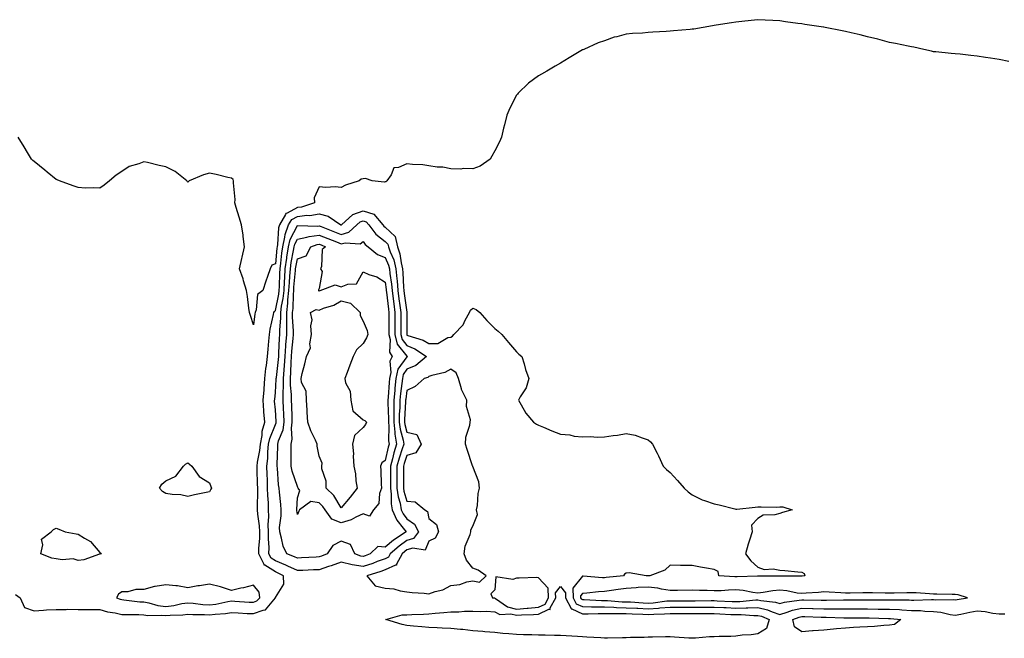
# Model space of a CAD drawing. Units: inches. Extents: x 979043 to 981683, y 7308458 to 7311098.
# Drawn here: x 980541 to 980990, y 7309393 to 7309675 of the extents above; entities that cross this region are included whole.
import ezdxf

# ---------------------------------------------------------------- set-up
doc = ezdxf.new("R2010")
doc.units = ezdxf.units.IN
doc.header["$MEASUREMENT"] = 0
doc.layers.add('Contour_97907308', color=7, linetype='Continuous', true_color=0x614371)

msp = doc.modelspace()

# ---------------------------------------------------------------- linework, layer by layer
at = {"layer": 'Contour_97907308'}
for points in [[(980992.44, 7309656.31, 3213), (980988.05, 7309657.29, 3213), (980984.05, 7309657.91, 3213), (980981.77, 7309658.2, 3213), (980978.05, 7309658.75, 3213), (980975.19, 7309659.06, 3213), (980970.31, 7309659.67, 3213), (980968.05, 7309659.9, 3213), (980966.2, 7309660.07, 3213), (980959.24, 7309660.72, 3213), (980958.05, 7309660.83, 3213), (980957.2, 7309661.08, 3213), (980953.65, 7309661.92, 3213), (980949.08, 7309662.95, 3213), (980948.05, 7309663.13, 3213), (980946.58, 7309663.39, 3213), (980940.77, 7309664.64, 3213), (980938.05, 7309665.07, 3213), (980933.75, 7309666.22, 3213), (980932.66, 7309666.53, 3213), (980928.05, 7309667.66, 3213), (980924.65, 7309668.52, 3213), (980920.55, 7309669.42, 3213), (980918.05, 7309670.01, 3213), (980916.49, 7309670.36, 3213), (980908.74, 7309671.92, 3213), (980908.16, 7309672.03, 3213), (980907.9, 7309672.06, 3213), (980899.4, 7309673.27, 3213), (980898.05, 7309673.5, 3213), (980896.21, 7309673.76, 3213), (980890.65, 7309674.52, 3213), (980888.05, 7309674.86, 3213), (980884.92, 7309675.04, 3213), (980881.35, 7309675.22, 3213), (980878.05, 7309675.45, 3213), (980874.9, 7309675.07, 3213), (980870.76, 7309674.63, 3213), (980868.05, 7309674.33, 3213), (980865.94, 7309674.03, 3213), (980859.02, 7309672.89, 3213), (980858.05, 7309672.75, 3213), (980857.33, 7309672.64, 3213), (980853.15, 7309671.92, 3213), (980848.8, 7309671.17, 3213), (980848.05, 7309671.06, 3213), (980847.11, 7309670.98, 3213), (980839.57, 7309670.4, 3213), (980838.05, 7309670.26, 3213), (980836.25, 7309670.12, 3213), (980830.17, 7309669.8, 3213), (980828.05, 7309669.59, 3213), (980825.45, 7309669.32, 3213), (980820.83, 7309669.14, 3213), (980818.05, 7309668.79, 3213), (980813.74, 7309667.62, 3213), (980812.56, 7309667.41, 3213), (980808.05, 7309665.74, 3213), (980805.14, 7309664.83, 3213), (980798.61, 7309661.92, 3213), (980798.23, 7309661.75, 3213), (980798.05, 7309661.64, 3213), (980797.34, 7309661.21, 3213), (980791.92, 7309658.05, 3213), (980788.05, 7309655.56, 3213), (980785.68, 7309654.29, 3213), (980781.78, 7309651.92, 3213), (980779.34, 7309650.64, 3213), (980778.05, 7309649.83, 3213), (980773.48, 7309646.49, 3213), (980768.75, 7309641.92, 3213), (980768.42, 7309641.55, 3213), (980768.05, 7309641.02, 3213), (980764.86, 7309635.11, 3213), (980763.55, 7309631.92, 3213), (980762.43, 7309627.54, 3213), (980762.1, 7309625.97, 3213), (980761.11, 7309621.92, 3213), (980760.16, 7309619.81, 3213), (980758.05, 7309615.61, 3213), (980756.71, 7309613.26, 3213), (980755.93, 7309611.92, 3213), (980751.35, 7309608.62, 3213), (980748.05, 7309607.47, 3213), (980743.66, 7309607.53, 3213), (980742.61, 7309607.36, 3213), (980738.05, 7309607.39, 3213), (980734.41, 7309608.28, 3213), (980731.81, 7309608.16, 3213), (980728.05, 7309608.75, 3213), (980725.34, 7309609.21, 3213), (980720.57, 7309609.4, 3213), (980718.05, 7309609.74, 3213), (980714.12, 7309608, 3213), (980712.09, 7309607.88, 3213), (980710.79, 7309604.67, 3213), (980708.9, 7309601.92, 3213), (980708.4, 7309601.57, 3213), (980708.05, 7309601.5, 3213), (980707.57, 7309601.44, 3213), (980702.24, 7309601.92, 3213), (980699.14, 7309603.01, 3213), (980698.05, 7309602.9, 3213), (980697.22, 7309602.75, 3213), (980696.17, 7309601.92, 3213), (980689.95, 7309600.02, 3213), (980688.05, 7309599, 3213), (980685.34, 7309599.21, 3213), (980680.99, 7309598.98, 3213), (980678.05, 7309599.17, 3213), (980675.76, 7309594.21, 3213), (980675.84, 7309591.92, 3213), (980669.93, 7309590.04, 3213), (980668.05, 7309589.81, 3213), (980663.34, 7309587.21, 3213), (980662.87, 7309587.1, 3213), (980662.72, 7309586.58, 3213), (980659.91, 7309581.92, 3213), (980659.41, 7309580.57, 3213), (980659.01, 7309572.88, 3213), (980658.78, 7309571.92, 3213), (980658.68, 7309571.28, 3213), (980658.05, 7309564.07, 3213), (980656.37, 7309563.6, 3213), (980655.71, 7309561.92, 3213), (980654.52, 7309558.39, 3213), (980653.76, 7309556.2, 3213), (980652.37, 7309551.92, 3213), (980649.86, 7309550.11, 3213), (980649.32, 7309543.19, 3213), (980648.8, 7309541.92, 3213), (980648.68, 7309541.28, 3213), (980648.05, 7309536.3, 3213), (980646.63, 7309540.5, 3213), (980646.29, 7309541.92, 3213), (980645.99, 7309543.98, 3213), (980645.36, 7309549.23, 3213), (980644.94, 7309551.92, 3213), (980643.57, 7309556.41, 3213), (980643.36, 7309557.23, 3213), (980641.61, 7309561.92, 3213), (980642.73, 7309566.59, 3213), (980642.84, 7309567.13, 3213), (980644.03, 7309571.92, 3213), (980643.37, 7309576.6, 3213), (980643.33, 7309577.2, 3213), (980642.53, 7309581.92, 3213), (980641.5, 7309585.37, 3213), (980640.2, 7309589.77, 3213), (980639.55, 7309591.92, 3213), (980639.67, 7309593.54, 3213), (980638.89, 7309601.09, 3213), (980638.97, 7309601.92, 3213), (980638.77, 7309602.64, 3213), (980638.05, 7309603.19, 3213), (980636.42, 7309603.55, 3213), (980630.99, 7309604.86, 3213), (980628.05, 7309605.48, 3213), (980625.25, 7309604.72, 3213), (980618.79, 7309601.92, 3213), (980618.36, 7309601.61, 3213), (980618.05, 7309601.33, 3213), (980617.77, 7309601.63, 3213), (980617.66, 7309601.92, 3213), (980612.29, 7309606.16, 3213), (980608.05, 7309608.4, 3213), (980605.05, 7309608.92, 3213), (980599.71, 7309610.26, 3213), (980598.05, 7309610.58, 3213), (980595.78, 7309609.65, 3213), (980591.45, 7309608.52, 3213), (980588.05, 7309606.17, 3213), (980585.47, 7309604.5, 3213), (980582.41, 7309601.92, 3213), (980579.97, 7309600, 3213), (980578.05, 7309598.67, 3213), (980574.97, 7309598.84, 3213), (980571.26, 7309598.7, 3213), (980568.05, 7309598.87, 3213), (980565.89, 7309599.77, 3213), (980559.59, 7309601.92, 3213), (980558.55, 7309602.42, 3213), (980558.05, 7309602.61, 3213), (980554.02, 7309605.95, 3213), (980552.96, 7309606.83, 3213), (980548.05, 7309610.74, 3213), (980547.44, 7309611.31, 3213), (980546.89, 7309611.92, 3213), (980545.09, 7309614.88, 3213), (980543.55, 7309617.42, 3213), (980540.78, 7309621.92, 3213)], [(980539.53, 7309413.4, 3212), (980541.71, 7309411.92, 3212), (980543.62, 7309407.49, 3212), (980548.05, 7309405.91, 3212), (980552.32, 7309406.19, 3212), (980553.66, 7309406.31, 3212), (980558.05, 7309406.58, 3212), (980562.66, 7309406.53, 3212), (980563.36, 7309406.61, 3212), (980568.05, 7309406.58, 3212), (980572.6, 7309406.47, 3212), (980573.42, 7309406.55, 3212), (980578.05, 7309406.46, 3212), (980581.52, 7309405.39, 3212), (980584.94, 7309405.03, 3212), (980588.05, 7309404.32, 3212), (980590.32, 7309404.19, 3212), (980595.72, 7309404.25, 3212), (980598.05, 7309404.14, 3212), (980599.93, 7309403.8, 3212), (980606, 7309403.97, 3212), (980608.05, 7309403.72, 3212), (980610.1, 7309403.97, 3212), (980615.89, 7309404.08, 3212), (980618.05, 7309404.41, 3212), (980620.37, 7309404.24, 3212), (980625.68, 7309404.29, 3212), (980628.05, 7309404.15, 3212), (980630.6, 7309404.47, 3212), (980635.25, 7309404.72, 3212), (980638.05, 7309405.13, 3212), (980641.1, 7309404.97, 3212), (980645.19, 7309404.78, 3212), (980648.05, 7309404.63, 3212), (980652.42, 7309406.3, 3212), (980653.61, 7309406.36, 3212), (980658.05, 7309411.9, 3212), (980658.07, 7309411.9, 3212), (980658.11, 7309411.92, 3212), (980658.11, 7309411.98, 3212), (980661.82, 7309418.15, 3212), (980661.7, 7309421.92, 3212), (980659.27, 7309423.14, 3212), (980658.05, 7309423.65, 3212), (980653.26, 7309426.71, 3212), (980652.94, 7309426.81, 3212), (980652.91, 7309427.06, 3212), (980650.51, 7309431.92, 3212), (980650.52, 7309434.39, 3212), (980650.89, 7309439.08, 3212), (980650.9, 7309441.92, 3212), (980650.8, 7309444.67, 3212), (980649.98, 7309449.99, 3212), (980649.9, 7309451.92, 3212), (980649.86, 7309453.73, 3212), (980650.07, 7309459.9, 3212), (980650.03, 7309461.92, 3212), (980649.96, 7309463.83, 3212), (980649.74, 7309470.23, 3212), (980649.67, 7309471.92, 3212), (980649.9, 7309473.77, 3212), (980650.9, 7309479.07, 3212), (980651.18, 7309481.92, 3212), (980651.95, 7309485.82, 3212), (980652.06, 7309487.91, 3212), (980653.17, 7309491.92, 3212), (980652.85, 7309496.72, 3212), (980652.84, 7309497.13, 3212), (980652.54, 7309501.92, 3212), (980652.86, 7309506.73, 3212), (980652.88, 7309507.09, 3212), (980653.24, 7309511.92, 3212), (980653.62, 7309516.35, 3212), (980653.98, 7309517.85, 3212), (980654.45, 7309521.92, 3212), (980654.69, 7309525.27, 3212), (980655.07, 7309528.94, 3212), (980655.3, 7309531.92, 3212), (980655.7, 7309534.27, 3212), (980657.23, 7309541.1, 3212), (980657.39, 7309541.92, 3212), (980657.58, 7309542.39, 3212), (980658.05, 7309542.79, 3212), (980659.66, 7309550.31, 3212), (980659.83, 7309551.92, 3212), (980659.92, 7309553.8, 3212), (980660.08, 7309559.88, 3212), (980660.2, 7309561.92, 3212), (980660.54, 7309564.41, 3212), (980660.95, 7309569.02, 3212), (980661.39, 7309571.92, 3212), (980662.4, 7309576.26, 3212), (980662.45, 7309577.51, 3212), (980664.09, 7309581.92, 3212), (980665.58, 7309584.4, 3212), (980668.05, 7309585.76, 3212), (980672.42, 7309586.29, 3212), (980673.72, 7309586.24, 3212), (980678.05, 7309586.99, 3212), (980682.04, 7309585.91, 3212), (980687.81, 7309581.92, 3212), (980687.98, 7309581.85, 3212), (980688.05, 7309581.82, 3212), (980688.13, 7309581.85, 3212), (980688.21, 7309581.92, 3212), (980693.29, 7309586.68, 3212), (980698.05, 7309588.36, 3212), (980702.88, 7309586.75, 3212), (980707.02, 7309581.92, 3212), (980707.46, 7309581.33, 3212), (980708.05, 7309580.87, 3212), (980712.66, 7309576.53, 3212), (980713.72, 7309571.92, 3212), (980714.84, 7309568.7, 3212), (980715.33, 7309564.64, 3212), (980716, 7309561.92, 3212), (980716.18, 7309560.06, 3212), (980716.45, 7309553.52, 3212), (980716.59, 7309551.92, 3212), (980716.75, 7309550.62, 3212), (980717.92, 7309542.05, 3212), (980717.93, 7309541.92, 3212), (980717.93, 7309541.81, 3212), (980717.91, 7309532.06, 3212), (980717.91, 7309531.92, 3212), (980717.94, 7309531.81, 3212), (980718.05, 7309531.67, 3212), (980718.47, 7309531.5, 3212), (980725.42, 7309529.3, 3212), (980728.05, 7309527.77, 3212), (980732.09, 7309527.87, 3212), (980736.72, 7309530.59, 3212), (980738.05, 7309530.71, 3212), (980738.84, 7309531.13, 3212), (980739.45, 7309531.92, 3212), (980743.64, 7309536.33, 3212), (980744.57, 7309538.44, 3212), (980746.52, 7309541.92, 3212), (980747.01, 7309542.96, 3212), (980748.05, 7309543.98, 3212), (980749.51, 7309543.38, 3212), (980751.3, 7309541.92, 3212), (980754.38, 7309538.25, 3212), (980758.05, 7309534.71, 3212), (980759.55, 7309533.42, 3212), (980761.28, 7309531.92, 3212), (980764.33, 7309528.2, 3212), (980768.05, 7309523.97, 3212), (980769.1, 7309522.98, 3212), (980770.4, 7309521.92, 3212), (980771.46, 7309518.51, 3212), (980772.15, 7309516.02, 3212), (980773.58, 7309511.92, 3212), (980772.42, 7309507.55, 3212), (980769.67, 7309503.54, 3212), (980768.82, 7309501.92, 3212), (980770.08, 7309499.89, 3212), (980772.23, 7309496.1, 3212), (980775.77, 7309491.92, 3212), (980777.14, 7309491.01, 3212), (980778.05, 7309490.57, 3212), (980780.34, 7309489.63, 3212), (980784.05, 7309487.92, 3212), (980788.05, 7309486.51, 3212), (980792.31, 7309486.18, 3212), (980794.34, 7309485.63, 3212), (980798.05, 7309485.2, 3212), (980801.54, 7309485.41, 3212), (980804.94, 7309485.03, 3212), (980808.05, 7309485.23, 3212), (980812, 7309485.87, 3212), (980813.96, 7309486.01, 3212), (980818.05, 7309486.79, 3212), (980822.07, 7309485.94, 3212), (980825.23, 7309484.74, 3212), (980828.05, 7309483.92, 3212), (980829.1, 7309482.97, 3212), (980830.03, 7309481.92, 3212), (980832.13, 7309477.84, 3212), (980832.79, 7309476.66, 3212), (980834.83, 7309471.92, 3212), (980836.42, 7309470.29, 3212), (980838.05, 7309468.95, 3212), (980841.4, 7309465.27, 3212), (980844.39, 7309461.92, 3212), (980846.29, 7309460.16, 3212), (980848.05, 7309458.8, 3212), (980852.69, 7309456.56, 3212), (980853.69, 7309456.28, 3212), (980858.05, 7309454.66, 3212), (980860.34, 7309454.21, 3212), (980867.56, 7309452.41, 3212), (980868.05, 7309452.3, 3212), (980868.48, 7309452.35, 3212), (980876.82, 7309453.15, 3212), (980878.05, 7309453.28, 3212), (980879.51, 7309453.38, 3212), (980886.71, 7309453.26, 3212), (980888.05, 7309453.41, 3212), (980889.41, 7309453.28, 3212), (980893.66, 7309451.92, 3212), (980889.26, 7309450.71, 3212), (980888.05, 7309450.34, 3212), (980885.82, 7309449.69, 3212), (980880.43, 7309449.54, 3212), (980878.05, 7309448.06, 3212), (980875.06, 7309444.91, 3212), (980875.47, 7309441.92, 3212), (980874.24, 7309438.11, 3212), (980873.58, 7309436.39, 3212), (980872.42, 7309431.92, 3212), (980874.82, 7309428.69, 3212), (980878.05, 7309425.81, 3212), (980880.9, 7309424.77, 3212), (980884.97, 7309425, 3212), (980888.05, 7309424.4, 3212), (980890.38, 7309424.25, 3212), (980896.29, 7309423.68, 3212), (980898.05, 7309423.55, 3212), (980899.11, 7309422.98, 3212), (980899.45, 7309421.92, 3212), (980898.21, 7309421.76, 3212), (980898.05, 7309421.75, 3212), (980897.9, 7309421.77, 3212), (980888.28, 7309421.69, 3212), (980888.05, 7309421.71, 3212), (980887.82, 7309421.69, 3212), (980878.25, 7309421.72, 3212), (980878.05, 7309421.71, 3212), (980877.85, 7309421.72, 3212), (980868.56, 7309421.41, 3212), (980868.05, 7309421.45, 3212), (980867.58, 7309421.45, 3212), (980860.22, 7309421.92, 3212), (980859.92, 7309423.79, 3212), (980858.05, 7309424.77, 3212), (980854.53, 7309425.44, 3212), (980851.91, 7309425.78, 3212), (980848.05, 7309426.64, 3212), (980843.31, 7309426.66, 3212), (980842.76, 7309426.63, 3212), (980838.05, 7309426.67, 3212), (980835.54, 7309424.43, 3212), (980828.79, 7309421.92, 3212), (980828.05, 7309421.91, 3212), (980827.16, 7309421.92, 3212), (980819.4, 7309423.27, 3212), (980818.05, 7309423.14, 3212), (980817.27, 7309422.7, 3212), (980816.69, 7309421.92, 3212), (980808.85, 7309421.12, 3212), (980808.05, 7309421.02, 3212), (980807.12, 7309420.99, 3212), (980798.3, 7309421.67, 3212), (980798.05, 7309421.66, 3212), (980793.73, 7309416.24, 3212), (980793.74, 7309411.92, 3212), (980795.25, 7309409.12, 3212), (980798.05, 7309407.85, 3212), (980802.16, 7309407.81, 3212), (980803.83, 7309407.7, 3212), (980808.05, 7309407.67, 3212), (980812.42, 7309407.55, 3212), (980813.59, 7309407.46, 3212), (980818.05, 7309407.34, 3212), (980822.86, 7309407.11, 3212), (980823.22, 7309407.09, 3212), (980828.05, 7309406.86, 3212), (980832.79, 7309407.18, 3212), (980833.39, 7309407.26, 3212), (980838.05, 7309407.61, 3212), (980842.35, 7309407.62, 3212), (980848.05, 7309407.62, 3212), (980852.36, 7309407.61, 3212), (980853.76, 7309407.63, 3212), (980858.05, 7309407.62, 3212), (980862.54, 7309407.43, 3212), (980863.52, 7309407.39, 3212), (980868.05, 7309407.18, 3212), (980872.72, 7309407.25, 3212), (980873.45, 7309407.32, 3212), (980878.05, 7309407.4, 3212), (980882.48, 7309406.35, 3212), (980884.51, 7309405.46, 3212), (980888.05, 7309404.3, 3212), (980891.43, 7309405.3, 3212), (980893.76, 7309406.21, 3212), (980898.05, 7309407.18, 3212), (980902.92, 7309407.05, 3212), (980903.17, 7309407.04, 3212), (980908.05, 7309406.9, 3212), (980913.01, 7309406.88, 3212), (980913.09, 7309406.88, 3212), (980918.05, 7309406.86, 3212), (980922.95, 7309406.82, 3212), (980923.15, 7309406.82, 3212), (980928.05, 7309406.78, 3212), (980932.88, 7309406.75, 3212), (980933.23, 7309406.74, 3212), (980938.05, 7309406.71, 3212), (980942.61, 7309406.48, 3212), (980943.6, 7309406.37, 3212), (980948.05, 7309406.13, 3212), (980952.13, 7309406, 3212), (980954.18, 7309405.79, 3212), (980958.05, 7309405.65, 3212), (980961.43, 7309405.3, 3212), (980965.75, 7309404.22, 3212), (980968.05, 7309403.91, 3212), (980970.52, 7309404.39, 3212), (980974.69, 7309405.28, 3212), (980978.05, 7309405.9, 3212), (980981.72, 7309405.59, 3212), (980985.1, 7309404.87, 3212), (980988.05, 7309404.55, 3212), (980990.67, 7309404.54, 3212)]]:
    msp.add_polyline3d(points, dxfattribs=at)
for points in [[(980708.05, 7309429.68, 3211), (980704.49, 7309428.36, 3211), (980702.43, 7309427.54, 3211), (980698.05, 7309426.06, 3211), (980693.06, 7309426.93, 3211), (980693.03, 7309426.94, 3211), (980688.05, 7309428.18, 3211), (980683.52, 7309426.45, 3211), (980682.2, 7309426.07, 3211), (980678.05, 7309424.67, 3211), (980675.42, 7309424.55, 3211), (980670.49, 7309424.36, 3211), (980668.05, 7309424.24, 3211), (980663.67, 7309426.3, 3211), (980662.84, 7309426.71, 3211), (980658.05, 7309428.72, 3211), (980656.1, 7309429.97, 3211), (980655.13, 7309431.92, 3211), (980655.15, 7309434.82, 3211), (980654.88, 7309438.75, 3211), (980654.9, 7309441.92, 3211), (980654.78, 7309445.19, 3211), (980655.03, 7309448.9, 3211), (980654.9, 7309451.92, 3211), (980654.83, 7309455.14, 3211), (980654.58, 7309458.45, 3211), (980654.51, 7309461.92, 3211), (980654.38, 7309465.59, 3211), (980654.27, 7309468.14, 3211), (980654.13, 7309471.92, 3211), (980654.54, 7309475.43, 3211), (980654.62, 7309478.49, 3211), (980654.96, 7309481.92, 3211), (980655.47, 7309484.5, 3211), (980658.05, 7309490.94, 3211), (980658.33, 7309491.64, 3211), (980658.37, 7309491.92, 3211), (980658.36, 7309492.23, 3211), (980658.05, 7309497.5, 3211), (980657.71, 7309501.58, 3211), (980657.69, 7309501.92, 3211), (980657.72, 7309502.25, 3211), (980658.05, 7309505.43, 3211), (980658.47, 7309511.5, 3211), (980658.47, 7309511.92, 3211), (980658.5, 7309512.37, 3211), (980659.47, 7309520.51, 3211), (980659.55, 7309521.92, 3211), (980659.67, 7309523.54, 3211), (980659.93, 7309530.04, 3211), (980660.07, 7309531.92, 3211), (980660.08, 7309533.95, 3211), (980660.52, 7309539.45, 3211), (980660.53, 7309541.92, 3211), (980660.89, 7309544.76, 3211), (980661.65, 7309548.32, 3211), (980662.02, 7309551.92, 3211), (980662.25, 7309556.12, 3211), (980662.29, 7309557.68, 3211), (980662.53, 7309561.92, 3211), (980663.2, 7309566.77, 3211), (980663.26, 7309567.14, 3211), (980664, 7309571.92, 3211), (980664.76, 7309575.21, 3211), (980668.05, 7309581.6, 3211), (980668.31, 7309581.66, 3211), (980677.45, 7309581.32, 3211), (980678.05, 7309581.4, 3211), (980678.89, 7309581.08, 3211), (980684.92, 7309578.79, 3211), (980688.05, 7309577.54, 3211), (980691.48, 7309578.5, 3211), (980695.24, 7309581.92, 3211), (980696.69, 7309583.28, 3211), (980698.05, 7309583.76, 3211), (980699.43, 7309583.3, 3211), (980700.62, 7309581.92, 3211), (980703.78, 7309577.65, 3211), (980708.05, 7309574.3, 3211), (980709.28, 7309573.15, 3211), (980709.56, 7309571.92, 3211), (980710.35, 7309569.62, 3211), (980712.03, 7309565.91, 3211), (980713.02, 7309561.92, 3211), (980713.49, 7309557.35, 3211), (980713.52, 7309556.45, 3211), (980713.94, 7309551.92, 3211), (980714.38, 7309548.25, 3211), (980714.8, 7309545.17, 3211), (980715.2, 7309541.92, 3211), (980715.2, 7309539.07, 3211), (980715.19, 7309534.78, 3211), (980715.19, 7309531.92, 3211), (980715.78, 7309529.66, 3211), (980718.05, 7309526.87, 3211), (980721.55, 7309525.42, 3211), (980726.92, 7309521.92, 3211), (980722.15, 7309517.82, 3211), (980718.05, 7309516.05, 3211), (980716.32, 7309513.65, 3211), (980715.93, 7309511.92, 3211), (980715.68, 7309509.55, 3211), (980715.03, 7309504.94, 3211), (980714.72, 7309501.92, 3211), (980714.71, 7309498.58, 3211), (980714.52, 7309495.45, 3211), (980714.51, 7309491.92, 3211), (980714.86, 7309488.73, 3211), (980716.28, 7309483.69, 3211), (980716.54, 7309481.92, 3211), (980715.89, 7309479.76, 3211), (980714.46, 7309475.51, 3211), (980713.49, 7309471.92, 3211), (980713.49, 7309467.36, 3211), (980713.47, 7309466.5, 3211), (980713.46, 7309461.92, 3211), (980714, 7309457.87, 3211), (980714.89, 7309455.08, 3211), (980715.46, 7309451.92, 3211), (980716.24, 7309450.11, 3211), (980718.05, 7309447.93, 3211), (980721.54, 7309445.41, 3211), (980723.27, 7309441.92, 3211), (980721.05, 7309438.92, 3211), (980718.05, 7309437.92, 3211), (980714.49, 7309435.48, 3211), (980710.41, 7309431.92, 3211), (980709.59, 7309430.38, 3211)], [(980698.05, 7309430.69, 3210), (980697.01, 7309430.88, 3210), (980694.29, 7309431.92, 3210), (980692.31, 7309436.18, 3210), (980688.05, 7309437.64, 3210), (980684.27, 7309435.7, 3210), (980681.6, 7309431.92, 3210), (980679.1, 7309430.87, 3210), (980678.05, 7309430.51, 3210), (980676.57, 7309430.44, 3210), (980669.93, 7309430.04, 3210), (980668.05, 7309429.95, 3210), (980666.7, 7309430.57, 3210), (980663.2, 7309431.92, 3210), (980661.55, 7309435.42, 3210), (980660.9, 7309439.07, 3210), (980660.01, 7309441.92, 3210), (980659.99, 7309443.86, 3210), (980660.69, 7309449.28, 3210), (980660.68, 7309451.92, 3210), (980660.59, 7309454.46, 3210), (980659.91, 7309460.06, 3210), (980659.84, 7309461.92, 3210), (980659.5, 7309463.37, 3210), (980659, 7309470.97, 3210), (980658.83, 7309471.92, 3210), (980658.83, 7309472.7, 3210), (980659.16, 7309480.81, 3210), (980659.17, 7309481.92, 3210), (980659.51, 7309483.38, 3210), (980661.58, 7309488.39, 3210), (980662.05, 7309491.92, 3210), (980661.9, 7309495.77, 3210), (980661.76, 7309498.21, 3210), (980661.59, 7309501.92, 3210), (980661.56, 7309505.43, 3210), (980661.75, 7309508.22, 3210), (980661.71, 7309511.92, 3210), (980662, 7309515.87, 3210), (980662.22, 7309517.75, 3210), (980662.49, 7309521.92, 3210), (980662.83, 7309526.7, 3210), (980662.84, 7309527.13, 3210), (980663.2, 7309531.92, 3210), (980663.22, 7309536.75, 3210), (980663.2, 7309537.07, 3210), (980663.22, 7309541.92, 3210), (980663.75, 7309546.21, 3210), (980663.78, 7309547.65, 3210), (980664.22, 7309551.92, 3210), (980664.42, 7309555.55, 3210), (980664.67, 7309558.54, 3210), (980664.87, 7309561.92, 3210), (980665.25, 7309564.72, 3210), (980666.34, 7309570.22, 3210), (980666.6, 7309571.92, 3210), (980666.88, 7309573.09, 3210), (980668.05, 7309575.37, 3210), (980672.38, 7309576.24, 3210), (980673.37, 7309576.6, 3210), (980678.05, 7309577.23, 3210), (980681.88, 7309575.75, 3210), (980685.84, 7309574.13, 3210), (980688.05, 7309573.24, 3210), (980689.9, 7309573.76, 3210), (980696.7, 7309573.26, 3210), (980698.05, 7309574.37, 3210), (980699.03, 7309572.9, 3210), (980700.39, 7309571.92, 3210), (980704.55, 7309568.43, 3210), (980708.05, 7309567.04, 3210), (980709.65, 7309563.52, 3210), (980710.04, 7309561.92, 3210), (980710.27, 7309559.7, 3210), (980711.01, 7309554.88, 3210), (980711.27, 7309551.92, 3210), (980711.72, 7309548.25, 3210), (980711.98, 7309545.85, 3210), (980712.46, 7309541.92, 3210), (980712.46, 7309537.5, 3210), (980712.47, 7309536.34, 3210), (980712.47, 7309531.92, 3210), (980713.64, 7309527.51, 3210), (980718.05, 7309522.07, 3210), (980718.15, 7309522.02, 3210), (980718.3, 7309521.92, 3210), (980718.17, 7309521.8, 3210), (980718.05, 7309521.75, 3210), (980713.94, 7309516.04, 3210), (980713.01, 7309511.92, 3210), (980712.52, 7309507.45, 3210), (980712.44, 7309506.31, 3210), (980712.01, 7309501.92, 3210), (980711.99, 7309497.98, 3210), (980712.09, 7309495.96, 3210), (980712.08, 7309491.92, 3210), (980712.56, 7309487.41, 3210), (980712.53, 7309486.4, 3210), (980713.2, 7309481.92, 3210), (980712.01, 7309477.96, 3210), (980711.39, 7309475.26, 3210), (980710.49, 7309471.92, 3210), (980710.48, 7309469.49, 3210), (980710.53, 7309464.4, 3210), (980710.53, 7309461.92, 3210), (980710.9, 7309459.07, 3210), (980710.82, 7309454.69, 3210), (980711.33, 7309451.92, 3210), (980713.36, 7309447.23, 3210), (980716.31, 7309443.66, 3210), (980717.63, 7309441.92, 3210), (980711.82, 7309438.15, 3210), (980708.05, 7309434.91, 3210), (980704.76, 7309435.21, 3210), (980701.25, 7309431.92, 3210), (980698.97, 7309431, 3210)], [(980698.05, 7309450.11, 3209), (980694.77, 7309448.64, 3209), (980692.58, 7309447.39, 3209), (980688.05, 7309446.09, 3209), (980683.78, 7309447.65, 3209), (980680.76, 7309451.92, 3209), (980679.67, 7309453.54, 3209), (980678.05, 7309455.14, 3209), (980674.14, 7309455.83, 3209), (980669, 7309451.92, 3209), (980668.68, 7309451.29, 3209), (980668.05, 7309449.8, 3209), (980667.79, 7309451.66, 3209), (980667.79, 7309451.92, 3209), (980667.78, 7309452.19, 3209), (980668.05, 7309457.39, 3209), (980669.23, 7309460.74, 3209), (980668.45, 7309461.92, 3209), (980668.32, 7309462.19, 3209), (980668.05, 7309462.58, 3209), (980665.69, 7309469.56, 3209), (980665.27, 7309471.92, 3209), (980665.31, 7309474.66, 3209), (980665.22, 7309479.09, 3209), (980665.26, 7309481.92, 3209), (980665.76, 7309484.21, 3209), (980665.37, 7309489.24, 3209), (980665.75, 7309491.92, 3209), (980665.65, 7309494.32, 3209), (980665.52, 7309499.39, 3209), (980665.41, 7309501.92, 3209), (980665.38, 7309504.59, 3209), (980664.98, 7309508.85, 3209), (980664.94, 7309511.92, 3209), (980665.16, 7309514.81, 3209), (980665.25, 7309519.12, 3209), (980665.43, 7309521.92, 3209), (980665.61, 7309524.37, 3209), (980666.19, 7309530.06, 3209), (980666.33, 7309531.92, 3209), (980666.33, 7309533.63, 3209), (980665.89, 7309539.76, 3209), (980665.9, 7309541.92, 3209), (980666.15, 7309543.83, 3209), (980666.23, 7309550.1, 3209), (980666.42, 7309551.92, 3209), (980666.51, 7309553.47, 3209), (980667.14, 7309561.02, 3209), (980667.2, 7309561.92, 3209), (980667.3, 7309562.67, 3209), (980668.05, 7309566.42, 3209), (980672.15, 7309567.82, 3209), (980674.24, 7309571.92, 3209), (980677.04, 7309572.93, 3209), (980678.05, 7309573.07, 3209), (980678.87, 7309572.75, 3209), (980680.89, 7309571.92, 3209), (980679.34, 7309570.63, 3209), (980679.05, 7309562.92, 3209), (980678.67, 7309561.92, 3209), (980679.4, 7309560.58, 3209), (980678.05, 7309552.96, 3209), (980677.72, 7309552.25, 3209), (980677.75, 7309551.92, 3209), (980677.88, 7309551.75, 3209), (980678.05, 7309551.72, 3209), (980678.19, 7309551.78, 3209), (980678.4, 7309551.92, 3209), (980685.34, 7309554.63, 3209), (980688.05, 7309553.69, 3209), (980691.02, 7309554.88, 3209), (980694.95, 7309555.02, 3209), (980698.05, 7309560.41, 3209), (980700.66, 7309559.32, 3209), (980704.35, 7309558.22, 3209), (980708.05, 7309555.84, 3209), (980708.57, 7309552.44, 3209), (980708.62, 7309551.92, 3209), (980708.69, 7309551.28, 3209), (980709.54, 7309543.41, 3209), (980709.73, 7309541.92, 3209), (980709.73, 7309540.24, 3209), (980709.76, 7309533.63, 3209), (980709.76, 7309531.92, 3209), (980710.36, 7309529.6, 3209), (980710.04, 7309523.91, 3209), (980711.36, 7309521.92, 3209), (980710.22, 7309519.76, 3209), (980710.68, 7309514.55, 3209), (980710.09, 7309511.92, 3209), (980709.89, 7309510.08, 3209), (980709.42, 7309503.29, 3209), (980709.28, 7309501.92, 3209), (980709.27, 7309500.7, 3209), (980709.65, 7309493.52, 3209), (980709.64, 7309491.92, 3209), (980709.84, 7309490.13, 3209), (980709.62, 7309483.49, 3209), (980709.86, 7309481.92, 3209), (980709.44, 7309480.53, 3209), (980708.05, 7309474.51, 3209), (980706.62, 7309473.35, 3209), (980706.03, 7309471.92, 3209), (980706.1, 7309469.97, 3209), (980706.32, 7309463.65, 3209), (980706.38, 7309461.92, 3209), (980705.51, 7309459.38, 3209), (980705.17, 7309454.8, 3209), (980702.82, 7309451.92, 3209), (980700.93, 7309449.04, 3209)], [(980688.05, 7309452.83, 3208), (980684.62, 7309458.49, 3208), (980681.12, 7309461.92, 3208), (980681.16, 7309465.03, 3208), (980679.24, 7309470.73, 3208), (980679.28, 7309471.92, 3208), (980679.33, 7309473.2, 3208), (980678.05, 7309476.39, 3208), (980677.13, 7309481, 3208), (980677.03, 7309481.92, 3208), (980676.27, 7309483.7, 3208), (980674.13, 7309488, 3208), (980672.84, 7309491.92, 3208), (980672.59, 7309496.46, 3208), (980672.5, 7309497.47, 3208), (980672.23, 7309501.92, 3208), (980672.13, 7309506, 3208), (980669.92, 7309510.05, 3208), (980669.77, 7309511.92, 3208), (980670.29, 7309514.16, 3208), (980671.47, 7309518.5, 3208), (980672.18, 7309521.92, 3208), (980674.08, 7309525.9, 3208), (980673.76, 7309527.63, 3208), (980674.55, 7309531.92, 3208), (980674.15, 7309535.81, 3208), (980674.75, 7309538.62, 3208), (980674.05, 7309541.92, 3208), (980676.63, 7309543.34, 3208), (980678.05, 7309543.07, 3208), (980680.01, 7309543.89, 3208), (980684.66, 7309545.31, 3208), (980688.05, 7309547.33, 3208), (980692.32, 7309546.19, 3208), (980696.66, 7309541.92, 3208), (980696.65, 7309540.52, 3208), (980698.05, 7309537.92, 3208), (980699.89, 7309533.75, 3208), (980700.25, 7309531.92, 3208), (980699.59, 7309530.38, 3208), (980698.05, 7309527.88, 3208), (980694.98, 7309524.98, 3208), (980693.58, 7309521.92, 3208), (980692.01, 7309517.95, 3208), (980690.72, 7309514.58, 3208), (980689.67, 7309511.92, 3208), (980690.04, 7309509.93, 3208), (980692.17, 7309506.04, 3208), (980692.46, 7309501.92, 3208), (980693.28, 7309497.15, 3208), (980698.05, 7309493.04, 3208), (980698.85, 7309492.72, 3208), (980699.61, 7309491.92, 3208), (980699.11, 7309490.86, 3208), (980698.05, 7309489.52, 3208), (980694.11, 7309485.86, 3208), (980693.18, 7309481.92, 3208), (980693.63, 7309477.5, 3208), (980693.51, 7309476.46, 3208), (980693.81, 7309471.92, 3208), (980694.58, 7309468.45, 3208), (980694.74, 7309465.23, 3208), (980695.29, 7309461.92, 3208), (980692.16, 7309457.81, 3208)], [(980748.05, 7309419.65, 3212), (980751.04, 7309418.93, 3212), (980754.15, 7309421.92, 3212), (980750.57, 7309424.44, 3212), (980748.05, 7309425.38, 3212), (980745.11, 7309428.98, 3212), (980744.08, 7309431.92, 3212), (980744.6, 7309435.37, 3212), (980746.86, 7309440.73, 3212), (980747.15, 7309441.92, 3212), (980747.18, 7309442.79, 3212), (980748.05, 7309444.55, 3212), (980750.2, 7309449.77, 3212), (980749.74, 7309451.92, 3212), (980750.13, 7309454, 3212), (980750.51, 7309459.46, 3212), (980751.16, 7309461.92, 3212), (980750.8, 7309464.67, 3212), (980748.05, 7309471.68, 3212), (980747.99, 7309471.86, 3212), (980748, 7309471.92, 3212), (980747.97, 7309472, 3212), (980745.54, 7309479.41, 3212), (980744.74, 7309481.92, 3212), (980744.82, 7309485.15, 3212), (980746.77, 7309490.64, 3212), (980746.84, 7309491.92, 3212), (980746.99, 7309492.98, 3212), (980745.21, 7309499.08, 3212), (980745.38, 7309501.92, 3212), (980742.89, 7309506.76, 3212), (980742.88, 7309507.09, 3212), (980741.59, 7309511.92, 3212), (980740.54, 7309514.41, 3212), (980738.05, 7309516.04, 3212), (980735.34, 7309514.63, 3212), (980729.32, 7309513.18, 3212), (980728.05, 7309512.73, 3212), (980727.6, 7309512.37, 3212), (980725.87, 7309511.92, 3212), (980721.71, 7309508.26, 3212), (980718.05, 7309506.37, 3212), (980717.5, 7309502.47, 3212), (980717.44, 7309501.92, 3212), (980717.44, 7309501.31, 3212), (980716.96, 7309493.01, 3212), (980716.95, 7309491.92, 3212), (980717.05, 7309490.92, 3212), (980718.05, 7309487.4, 3212), (980722.52, 7309486.39, 3212), (980724.56, 7309481.92, 3212), (980722.03, 7309477.94, 3212), (980718.05, 7309476.77, 3212), (980716.83, 7309473.14, 3212), (980716.5, 7309471.92, 3212), (980716.5, 7309470.37, 3212), (980716.4, 7309463.57, 3212), (980716.4, 7309461.92, 3212), (980716.59, 7309460.46, 3212), (980718.05, 7309455.91, 3212), (980721.72, 7309455.59, 3212), (980726.14, 7309451.92, 3212), (980727.4, 7309451.27, 3212), (980728.05, 7309447.99, 3212), (980731.46, 7309445.33, 3212), (980732.41, 7309441.92, 3212), (980730.9, 7309439.07, 3212), (980728.05, 7309437.65, 3212), (980726.39, 7309433.58, 3212), (980720.68, 7309434.55, 3212), (980718.05, 7309433.67, 3212), (980717.01, 7309432.96, 3212), (980715.82, 7309431.92, 3212), (980713.26, 7309427.13, 3212), (980713.26, 7309426.71, 3212), (980712.87, 7309426.74, 3212), (980708.05, 7309424.57, 3212), (980706.12, 7309423.85, 3212), (980699.77, 7309421.92, 3212), (980703.52, 7309417.39, 3212), (980708.05, 7309416.33, 3212), (980712.11, 7309415.98, 3212), (980714.91, 7309415.06, 3212), (980718.05, 7309414.63, 3212), (980720.36, 7309414.23, 3212), (980725.95, 7309414.02, 3212), (980728.05, 7309413.73, 3212), (980730.84, 7309414.71, 3212), (980734.46, 7309415.51, 3212), (980738.05, 7309417.43, 3212), (980742.08, 7309417.89, 3212), (980745.27, 7309419.14, 3212)], [(980628.05, 7309460.13, 3212), (980625.78, 7309459.65, 3212), (980621.19, 7309458.78, 3212), (980618.05, 7309458.1, 3212), (980614.88, 7309458.75, 3212), (980610.97, 7309459, 3212), (980608.05, 7309459.48, 3212), (980606.51, 7309460.38, 3212), (980605.24, 7309461.92, 3212), (980606.32, 7309463.65, 3212), (980608.05, 7309465.13, 3212), (980612.71, 7309467.26, 3212), (980616.19, 7309471.92, 3212), (980617.12, 7309472.85, 3212), (980618.05, 7309473.46, 3212), (980618.89, 7309472.76, 3212), (980619.97, 7309471.92, 3212), (980623.24, 7309467.11, 3212), (980628.05, 7309464.22, 3212), (980628.67, 7309462.54, 3212), (980628.85, 7309461.92, 3212), (980628.6, 7309461.37, 3212)], [(980578.05, 7309431.77, 3212), (980577.85, 7309431.72, 3212), (980570.75, 7309429.22, 3212), (980568.05, 7309428.8, 3212), (980565.77, 7309429.64, 3212), (980560.77, 7309429.2, 3212), (980558.05, 7309429.69, 3212), (980556.1, 7309429.97, 3212), (980551.09, 7309431.92, 3212), (980552.07, 7309435.94, 3212), (980551.35, 7309438.62, 3212), (980555.79, 7309441.92, 3212), (980556.9, 7309443.07, 3212), (980558.05, 7309443.58, 3212), (980559.27, 7309443.14, 3212), (980562.21, 7309441.92, 3212), (980567.22, 7309441.09, 3212), (980568.05, 7309440.85, 3212), (980570.97, 7309439, 3212), (980573.69, 7309437.56, 3212), (980578.05, 7309432.49, 3212), (980578.39, 7309432.26, 3212), (980578.7, 7309431.92, 3212), (980578.17, 7309431.8, 3212)], [(980778.05, 7309407.6, 3212), (980780.99, 7309408.98, 3212), (980782.55, 7309411.92, 3212), (980782.42, 7309416.29, 3212), (980778.05, 7309421.04, 3212), (980777.29, 7309421.16, 3212), (980769.23, 7309420.74, 3212), (980768.05, 7309420.87, 3212), (980766.3, 7309420.17, 3212), (980758.51, 7309421.46, 3212), (980758.05, 7309415.51, 3212), (980756.31, 7309413.66, 3212), (980757.1, 7309411.92, 3212), (980757.91, 7309411.78, 3212), (980758.05, 7309411.77, 3212), (980758.37, 7309411.6, 3212), (980763.8, 7309407.67, 3212), (980768.05, 7309406.66, 3212), (980772.9, 7309407.07, 3212), (980773.26, 7309407.13, 3212)], [(980648.05, 7309409.82, 3213), (980649.56, 7309410.41, 3213), (980650.93, 7309411.92, 3213), (980650.6, 7309414.47, 3213), (980648.05, 7309417.64, 3213), (980643.55, 7309416.42, 3213), (980642.36, 7309416.23, 3213), (980638.05, 7309415.24, 3213), (980633.05, 7309416.92, 3213), (980633.04, 7309416.93, 3213), (980628.05, 7309418.13, 3213), (980623.5, 7309417.37, 3213), (980622.67, 7309417.3, 3213), (980618.05, 7309416.37, 3213), (980613.46, 7309417.33, 3213), (980612.72, 7309417.25, 3213), (980608.05, 7309417.82, 3213), (980603.18, 7309417.05, 3213), (980602.9, 7309417.07, 3213), (980598.05, 7309415.62, 3213), (980594.38, 7309415.59, 3213), (980590.72, 7309414.59, 3213), (980588.05, 7309414.55, 3213), (980586.48, 7309413.49, 3213), (980585.56, 7309411.92, 3213), (980587.32, 7309411.19, 3213), (980588.05, 7309411.02, 3213), (980589.01, 7309410.96, 3213), (980596.22, 7309410.09, 3213), (980598.05, 7309410.01, 3213), (980600.37, 7309409.6, 3213), (980604.44, 7309408.31, 3213), (980608.05, 7309407.86, 3213), (980611.67, 7309408.3, 3213), (980615.36, 7309409.23, 3213), (980618.05, 7309409.64, 3213), (980620.5, 7309409.47, 3213), (980624.96, 7309408.83, 3213), (980628.05, 7309408.65, 3213), (980630.96, 7309409.01, 3213), (980636.31, 7309410.18, 3213), (980638.05, 7309410.44, 3213), (980639.62, 7309410.35, 3213), (980646.06, 7309409.93, 3213)], [(980878.05, 7309395.5, 3211), (980874.95, 7309395.02, 3211), (980870.9, 7309394.77, 3211), (980868.05, 7309394.39, 3211), (980865.75, 7309394.22, 3211), (980860.4, 7309394.27, 3211), (980858.05, 7309394.13, 3211), (980855.96, 7309394.01, 3211), (980849.65, 7309393.52, 3211), (980848.05, 7309393.42, 3211), (980846.48, 7309393.49, 3211), (980840.07, 7309393.94, 3211), (980838.05, 7309394.02, 3211), (980835.92, 7309394.05, 3211), (980830.04, 7309393.91, 3211), (980828.05, 7309393.94, 3211), (980826.14, 7309393.83, 3211), (980819.9, 7309393.77, 3211), (980818.05, 7309393.67, 3211), (980816.3, 7309393.67, 3211), (980809.52, 7309393.39, 3211), (980808.05, 7309393.4, 3211), (980806.43, 7309393.54, 3211), (980800.01, 7309393.88, 3211), (980798.05, 7309394.06, 3211), (980795.74, 7309394.23, 3211), (980790.6, 7309394.47, 3211), (980788.05, 7309394.67, 3211), (980785.33, 7309394.64, 3211), (980781.01, 7309394.88, 3211), (980778.05, 7309394.84, 3211), (980775.03, 7309394.94, 3211), (980771.15, 7309395.02, 3211), (980768.05, 7309395.12, 3211), (980764.51, 7309395.46, 3211), (980761.72, 7309395.59, 3211), (980758.05, 7309395.99, 3211), (980753.59, 7309396.38, 3211), (980752.59, 7309396.46, 3211), (980748.05, 7309396.86, 3211), (980743.5, 7309397.37, 3211), (980742.51, 7309397.46, 3211), (980738.05, 7309397.94, 3211), (980734.11, 7309397.98, 3211), (980731.73, 7309398.24, 3211), (980728.05, 7309398.31, 3211), (980724.79, 7309398.66, 3211), (980721.04, 7309398.93, 3211), (980718.05, 7309399.22, 3211), (980715.79, 7309399.66, 3211), (980708.42, 7309401.92, 3211), (980715.83, 7309404.14, 3211), (980718.05, 7309404.14, 3211), (980720.31, 7309404.18, 3211), (980725.51, 7309404.46, 3211), (980728.05, 7309404.5, 3211), (980730.92, 7309404.79, 3211), (980734.85, 7309405.12, 3211), (980738.05, 7309405.46, 3211), (980741.65, 7309405.52, 3211), (980744.25, 7309405.72, 3211), (980748.05, 7309405.79, 3211), (980751.68, 7309405.55, 3211), (980754.25, 7309405.72, 3211), (980758.05, 7309405.52, 3211), (980760.38, 7309404.25, 3211), (980765.4, 7309404.57, 3211), (980768.05, 7309403.94, 3211), (980770.26, 7309404.13, 3211), (980775.76, 7309404.21, 3211), (980778.05, 7309404.43, 3211), (980782.76, 7309406.63, 3211), (980783.37, 7309406.6, 3211), (980783.4, 7309407.27, 3211), (980785.86, 7309411.92, 3211), (980785.79, 7309414.18, 3211), (980788.05, 7309416.98, 3211), (980790.31, 7309414.18, 3211), (980790.32, 7309411.92, 3211), (980792.94, 7309407.03, 3211), (980792.95, 7309406.82, 3211), (980793.14, 7309406.83, 3211), (980798.05, 7309404.6, 3211), (980800.71, 7309404.58, 3211), (980805.22, 7309404.75, 3211), (980808.05, 7309404.73, 3211), (980810.78, 7309404.65, 3211), (980815.26, 7309404.71, 3211), (980818.05, 7309404.63, 3211), (980820.64, 7309404.51, 3211), (980825.6, 7309404.37, 3211), (980828.05, 7309404.25, 3211), (980830.56, 7309404.43, 3211), (980835.45, 7309404.52, 3211), (980838.05, 7309404.71, 3211), (980840.84, 7309404.71, 3211), (980845.24, 7309404.73, 3211), (980848.05, 7309404.74, 3211), (980850.86, 7309404.73, 3211), (980855.31, 7309404.66, 3211), (980858.05, 7309404.66, 3211), (980860.68, 7309404.55, 3211), (980865.66, 7309404.31, 3211), (980868.05, 7309404.21, 3211), (980870.36, 7309404.23, 3211), (980876.15, 7309403.82, 3211), (980878.05, 7309403.86, 3211), (980879.62, 7309403.49, 3211), (980883.18, 7309401.92, 3211), (980882.03, 7309397.94, 3211)], [(980968.05, 7309410.96, 3213), (980968.85, 7309411.12, 3213), (980973.67, 7309411.92, 3213), (980969.33, 7309413.2, 3213), (980968.05, 7309413.39, 3213), (980966.56, 7309413.41, 3213), (980959.69, 7309413.56, 3213), (980958.05, 7309413.58, 3213), (980956.34, 7309413.63, 3213), (980950.22, 7309414.09, 3213), (980948.05, 7309414.15, 3213), (980945.89, 7309414.08, 3213), (980940.14, 7309414.01, 3213), (980938.05, 7309413.95, 3213), (980936.02, 7309413.95, 3213), (980930.3, 7309414.17, 3213), (980928.05, 7309414.17, 3213), (980925.85, 7309414.12, 3213), (980920.13, 7309414, 3213), (980918.05, 7309413.96, 3213), (980915.91, 7309414.06, 3213), (980910.55, 7309414.42, 3213), (980908.05, 7309414.54, 3213), (980905.66, 7309414.31, 3213), (980900.11, 7309413.98, 3213), (980898.05, 7309413.8, 3213), (980895.93, 7309414.04, 3213), (980891.17, 7309415.04, 3213), (980888.05, 7309415.32, 3213), (980884.9, 7309415.07, 3213), (980880.39, 7309414.26, 3213), (980878.05, 7309414.04, 3213), (980875.7, 7309414.27, 3213), (980871.32, 7309415.19, 3213), (980868.05, 7309415.45, 3213), (980864.56, 7309415.41, 3213), (980861.24, 7309415.11, 3213), (980858.05, 7309415.07, 3213), (980854.84, 7309415.13, 3213), (980851.35, 7309415.22, 3213), (980848.05, 7309415.28, 3213), (980841.37, 7309415.24, 3213), (980838.05, 7309415.23, 3213), (980834.16, 7309415.81, 3213), (980832.41, 7309416.28, 3213), (980828.05, 7309416.76, 3213), (980823.47, 7309416.5, 3213), (980822.49, 7309416.36, 3213), (980818.05, 7309416.07, 3213), (980814.36, 7309415.61, 3213), (980811.28, 7309415.15, 3213), (980808.05, 7309414.73, 3213), (980805.31, 7309414.66, 3213), (980800.09, 7309413.96, 3213), (980798.05, 7309413.89, 3213), (980797.17, 7309412.8, 3213), (980797.18, 7309411.92, 3213), (980797.48, 7309411.35, 3213), (980798.05, 7309411.09, 3213), (980798.88, 7309411.09, 3213), (980806.75, 7309410.62, 3213), (980808.05, 7309410.6, 3213), (980809.41, 7309410.56, 3213), (980816.22, 7309410.09, 3213), (980818.05, 7309410.05, 3213), (980820.02, 7309409.95, 3213), (980825.71, 7309409.58, 3213), (980828.05, 7309409.47, 3213), (980830.34, 7309409.63, 3213), (980836.54, 7309410.41, 3213), (980838.05, 7309410.52, 3213), (980839.45, 7309410.52, 3213), (980846.63, 7309410.5, 3213), (980849.47, 7309410.5, 3213), (980856.72, 7309410.59, 3213), (980858.05, 7309410.58, 3213), (980859.45, 7309410.52, 3213), (980866.37, 7309410.24, 3213), (980868.05, 7309410.17, 3213), (980869.78, 7309410.19, 3213), (980877.05, 7309410.92, 3213), (980878.05, 7309410.94, 3213), (980879.33, 7309410.64, 3213), (980886.06, 7309409.93, 3213), (980888.05, 7309409.27, 3213), (980890.09, 7309409.88, 3213), (980896.88, 7309410.75, 3213), (980898.05, 7309411.01, 3213), (980898.98, 7309410.99, 3213), (980906.9, 7309410.77, 3213), (980908.05, 7309410.74, 3213), (980909.24, 7309410.73, 3213), (980917.1, 7309410.97, 3213), (980918.05, 7309410.97, 3213), (980919.01, 7309410.96, 3213), (980927.01, 7309410.88, 3213), (980928.05, 7309410.88, 3213), (980929.09, 7309410.88, 3213), (980937.13, 7309411, 3213), (980938.05, 7309411, 3213), (980939.02, 7309410.95, 3213), (980947.03, 7309410.9, 3213), (980948.05, 7309410.85, 3213), (980949.15, 7309410.82, 3213), (980957.24, 7309411.11, 3213), (980958.05, 7309411.08, 3213), (980958.99, 7309410.98, 3213), (980967.21, 7309411.08, 3213)], [(980938.05, 7309399.34, 3211), (980935.39, 7309399.26, 3211), (980931.26, 7309398.71, 3211), (980928.05, 7309398.63, 3211), (980924.53, 7309398.4, 3211), (980921.65, 7309398.32, 3211), (980918.05, 7309398.06, 3211), (980913.84, 7309397.71, 3211), (980912.48, 7309397.49, 3211), (980908.05, 7309397.17, 3211), (980903.21, 7309396.76, 3211), (980902.87, 7309396.74, 3211), (980898.05, 7309396.36, 3211), (980894.69, 7309398.56, 3211), (980893.89, 7309401.92, 3211), (980896.89, 7309403.08, 3211), (980898.05, 7309403.35, 3211), (980899.44, 7309403.31, 3211), (980906.88, 7309403.09, 3211), (980908.05, 7309403.06, 3211), (980909.19, 7309403.06, 3211), (980917.21, 7309402.76, 3211), (980918.05, 7309402.76, 3211), (980918.88, 7309402.75, 3211), (980927.28, 7309402.69, 3211), (980928.05, 7309402.69, 3211), (980928.81, 7309402.68, 3211), (980937.54, 7309402.43, 3211), (980938.05, 7309402.43, 3211), (980938.53, 7309402.4, 3211), (980943.24, 7309401.92, 3211), (980940.32, 7309399.65, 3211)]]:
    msp.add_polyline3d(points, close=True, dxfattribs=at)

doc.saveas('drawing.dxf')
